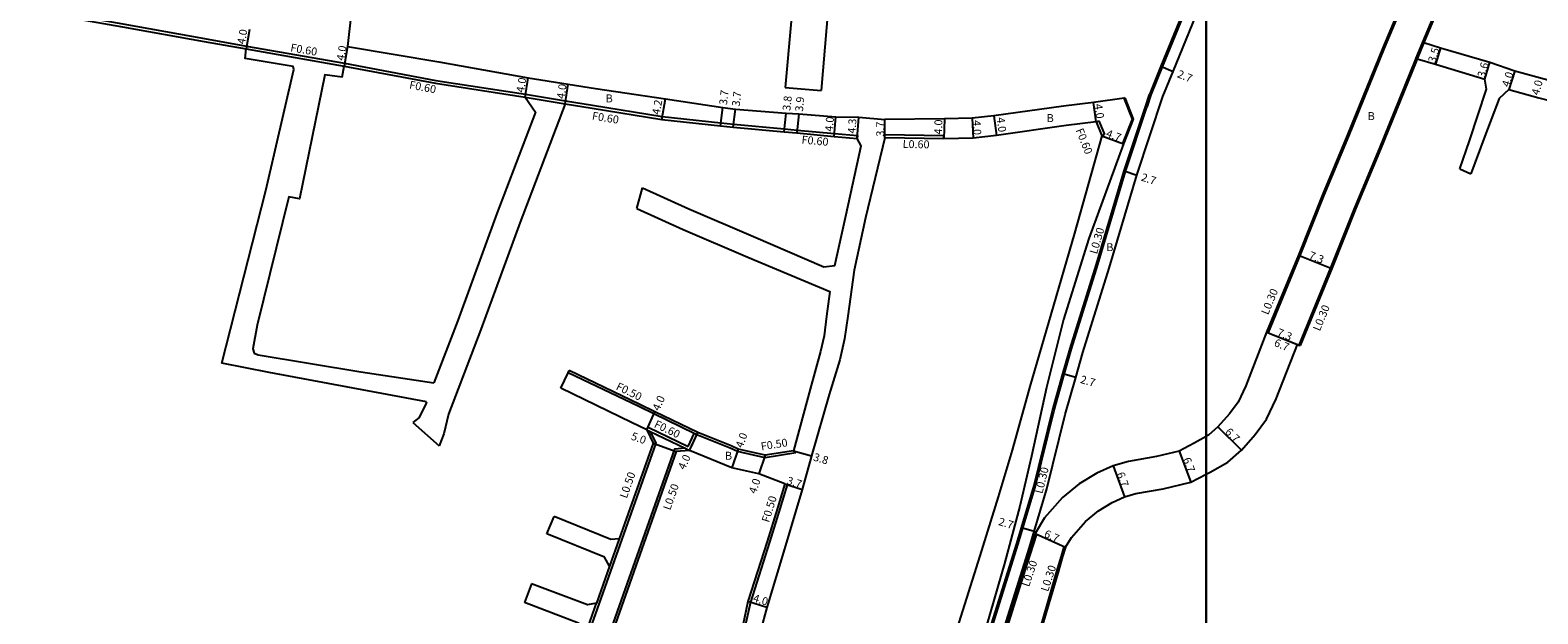
# Model space of a CAD drawing. Units: metres. Extents: x 0 to 3200, y -111000 to -108600.
# Drawn here: x 1362 to 1667, y -110591 to -110473 of the extents above; entities that cross this region are included whole.
import ezdxf

# ---------------------------------------------------------------- set-up
doc = ezdxf.new("R2010")
doc.units = ezdxf.units.M
doc.header["$LTSCALE"] = 2.5
for name, color, linetype in [('側溝・桝', 7, 'Continuous'), ('図郭', 7, 'Continuous'), ('幅員', 7, 'Continuous'), ('歩道・分離帯・安全施設', 7, 'Continuous'), ('舗装', 7, 'Continuous'), ('道路', 7, 'Continuous')]:
    doc.layers.add(name, color=color, linetype=linetype)

msp = doc.modelspace()

# ---------------------------------------------------------------- linework, layer by layer
at = {"layer": '側溝・桝'}
for points in [[(1647.12, -110450.15), (1643.35, -110459.19), (1636.01, -110476.75), (1628.8, -110494.53), (1623.8, -110506.51), (1618.94, -110518.73), (1612.5, -110534.34), (1612.22, -110534.23)], [(1653.3, -110452.73), (1649.53, -110461.77), (1643.79, -110475.51), (1642.43, -110478.76), (1642.21, -110479.3), (1635, -110497.08), (1630.01, -110509.04), (1625.17, -110521.21), (1618.72, -110536.85)], [(1600, -110458.56), (1596.35, -110467.64), (1591.09, -110480.51), (1588.76, -110486.2)], [(1348.38, -110465.91), (1359.89, -110468.15), (1380.65, -110471.8), (1397.21, -110474.79), (1405.69, -110476.29)], [(1405.58, -110476.88), (1425.43, -110480.34)], [(1405.69, -110476.29), (1425.54, -110479.75)], [(1644.08, -110475.6), (1642.72, -110478.85)], [(1425.54, -110479.75), (1444.04, -110483.25), (1462.17, -110486.05)], [(1462.17, -110486.05), (1470.29, -110487.37)], [(1588.76, -110486.2), (1587.97, -110488.7)], [(1462.07, -110486.64), (1470.19, -110487.96)], [(1470.29, -110487.37), (1475.74, -110488.27), (1489.82, -110490.55), (1501.73, -110491.84), (1504.3, -110492.11), (1514.58, -110493.06), (1517.19, -110493.3), (1524.7, -110493.98), (1529.38, -110494.41), (1529.34, -110495.01)], [(1538.73, -110646.36), (1540.09, -110643.21), (1541.96, -110638.42), (1546.76, -110626.12), (1548.91, -110619.41), (1552.09, -110609.07), (1556.12, -110595.67), (1561.9, -110577.13), (1562.85, -110573.96), (1565.43, -110565.36), (1569.14, -110550.29), (1571.26, -110542.79), (1572.72, -110537.65), (1578.04, -110520.55), (1583.64, -110501.67), (1587.97, -110488.7)], [(1577.72, -110491.66), (1578.28, -110491.44)], [(1578.28, -110491.44), (1579.39, -110494.23)], [(1534.89, -110494.87), (1534.9, -110494.27)], [(1546.84, -110495.06), (1546.84, -110494.46), (1534.9, -110494.27)], [(1579.39, -110494.23), (1578.83, -110494.45)], [(1470.82, -110542.47), (1471.04, -110542.02)], [(1516.91, -110558.68), (1510.66, -110559.68), (1505.08, -110558.41), (1503.62, -110557.75), (1496.87, -110555.02), (1496.33, -110554.76), (1488.13, -110550.81), (1485.11, -110549.32), (1470.82, -110542.47)], [(1486.72, -110554.01), (1486.98, -110553.47)], [(1486.98, -110553.47), (1495.11, -110557.39)], [(1487.43, -110554.36), (1488.53, -110556.7), (1476.68, -110590.28), (1472.1, -110603.19), (1471.26, -110605.55), (1471.06, -110606.11), (1469.14, -110611.54), (1461.11, -110634.59)], [(1486.72, -110554.01), (1487.43, -110554.36), (1494.5, -110557.76), (1495.4, -110558.19)], [(1495.11, -110557.39), (1496.33, -110554.76)], [(1495.65, -110557.65), (1496.87, -110555.02)], [(1494.5, -110557.76), (1492.34, -110557.93), (1480.33, -110591.94), (1475.87, -110604.52), (1475.01, -110606.97), (1474.8, -110607.53), (1472.89, -110612.93), (1464.76, -110636.28), (1461.85, -110644.49), (1461.19, -110646.36)], [(1495.4, -110558.19), (1495.65, -110557.65)], [(1516.41, -110558.25), (1516.91, -110558.68)], [(1515.14, -110565.14), (1513.67, -110570.02), (1511.58, -110576.79), (1507.69, -110588.94), (1506.64, -110593.75), (1503.58, -110611.07), (1499.71, -110624.57), (1497.05, -110636.74), (1495.74, -110644.76), (1495.48, -110646.36)], [(1514.66, -110564.99), (1515.14, -110565.14)], [(1481.15, -110576.1), (1479.2, -110581.65)], [(1565.38, -110575.02), (1565.65, -110575.14), (1563.65, -110581.23), (1560.66, -110590.89), (1555.91, -110606.16), (1551.75, -110620.01), (1547.97, -110631.81), (1544.98, -110639.62), (1542.19, -110646.36)], [(1571.47, -110577.8), (1571.19, -110577.71), (1570.62, -110579.62), (1569.64, -110582.94), (1566.77, -110592.79), (1562.03, -110608.03), (1557.86, -110621.91), (1554.01, -110633.94), (1550.89, -110642.08), (1549.12, -110646.36)], [(1474.31, -110595.46), (1476.21, -110590.11), (1476.54, -110589.16)]]:
    msp.add_lwpolyline(points, dxfattribs=at)
at = {"layer": '図郭'}
for points in [[(800, -110400), (1600, -110400), (1600, -111000), (800, -111000)], [(1600, -110400), (2400, -110400), (2400, -111000), (1600, -111000)]]:
    msp.add_lwpolyline(points, close=True, dxfattribs=at)
at = {"layer": '幅員'}
for points in [[(1406.28, -110472.94), (1405.58, -110476.88)], [(1426.12, -110476.4), (1425.43, -110480.34)], [(1647.44, -110476.62), (1646.42, -110479.97)], [(1656.42, -110483), (1657.39, -110479.54)], [(1462.07, -110486.64), (1462.74, -110482.7)], [(1590.81, -110480.39), (1593.31, -110481.41)], [(1662.48, -110481.3), (1661.27, -110485.11)], [(1470.19, -110487.96), (1470.78, -110484.01)], [(1489.74, -110491.14), (1490.49, -110487.01)], [(1501.66, -110492.43), (1502.09, -110488.76)], [(1504.24, -110492.71), (1504.67, -110489.04)], [(1577.72, -110491.66), (1577.18, -110487.7)], [(1514.53, -110493.65), (1514.93, -110489.88)], [(1517.49, -110490.01), (1517.13, -110493.89)], [(1524.64, -110494.58), (1525, -110490.6)], [(1529.34, -110495.01), (1529.63, -110490.72)], [(1534.89, -110494.87), (1534.9, -110491.17)], [(1546.97, -110491.06), (1546.84, -110495.06)], [(1552.6, -110490.93), (1552.78, -110494.92)], [(1557, -110490.42), (1557.53, -110494.38)], [(1578.83, -110494.45), (1583.24, -110496.09)], [(1583.35, -110501.58), (1585.92, -110502.41)], [(1618.66, -110518.62), (1625.45, -110521.32)], [(1612.22, -110534.23), (1619, -110536.96)], [(1612.22, -110534.23), (1618.44, -110536.73)], [(1573.57, -110543.45), (1570.98, -110542.71)], [(1486.72, -110554.01), (1488.35, -110550.36)], [(1602.36, -110553.42), (1607.11, -110558.15)], [(1495.4, -110558.19), (1497.07, -110554.56)], [(1487.99, -110556.73), (1492.7, -110558.4)], [(1505.24, -110557.93), (1503.91, -110561.71)], [(1510.68, -110559.17), (1509.39, -110562.95)], [(1516.41, -110558.25), (1520.05, -110559.31)], [(1594.52, -110558.37), (1596.89, -110564.64)], [(1581.12, -110561.31), (1583.43, -110567.6)], [(1514.66, -110564.99), (1518.2, -110566.09)], [(1565.15, -110574.65), (1562.57, -110573.88)], [(1565.38, -110575.02), (1571.47, -110577.8)], [(1511.03, -110589.99), (1507.2, -110588.81)]]:
    msp.add_lwpolyline(points, dxfattribs=at)
at = {"layer": '歩道・分離帯・安全施設'}
msp.add_lwpolyline([(1583.1, -110496.03), (1585.04, -110491.11), (1583.36, -110486.82)], dxfattribs=at)
at = {"layer": '道路'}
for points in [[(1646.84, -110450.03), (1643.07, -110459.07), (1635.74, -110476.64), (1628.53, -110494.42), (1623.53, -110506.4), (1618.66, -110518.62), (1612.22, -110534.23), (1608, -110545.11), (1606.44, -110548.4), (1604.69, -110550.78), (1602.36, -110553.42), (1600.48, -110555.09), (1600, -110555.36)], [(1653.58, -110452.85), (1649.81, -110461.88), (1644.08, -110475.6)], [(1600, -110457.76), (1596.07, -110467.52), (1590.81, -110480.39), (1588.48, -110486.08)], [(1430.18, -110459.11), (1429.98, -110461.36), (1427.79, -110461.26), (1426.12, -110476.4)], [(1541.68, -110646.36), (1542.59, -110644.25), (1544.48, -110639.4), (1547.52, -110631.6), (1551.2, -110620.13), (1554.38, -110609.77), (1558.42, -110596.38), (1564.2, -110577.83), (1565.15, -110574.65), (1567.74, -110566), (1571.46, -110550.91), (1573.57, -110543.45), (1575.02, -110538.34), (1580.34, -110521.25), (1585.92, -110502.41), (1591.23, -110486.49), (1593.31, -110481.41), (1598.58, -110468.54), (1600, -110465)], [(1359.78, -110468.74), (1380.55, -110472.39), (1397.11, -110475.38), (1405.58, -110476.88)], [(1523.34, -110470.19), (1523.13, -110472.56), (1522.01, -110485.32)], [(1515.95, -110471.24), (1514.77, -110484.69)], [(1400.68, -110540.49), (1409.61, -110505.53), (1415.28, -110481.04), (1415.15, -110480.46), (1405.38, -110478.84), (1405.58, -110476.88)], [(1426.12, -110476.4), (1444.63, -110479.51), (1462.74, -110482.7), (1470.78, -110484.01), (1476.36, -110484.88), (1490.49, -110487.01), (1502.09, -110488.76), (1504.67, -110489.04), (1514.93, -110489.88), (1517.49, -110490.01), (1525, -110490.6), (1529.63, -110490.72), (1534.9, -110491.17)], [(1644.08, -110475.6), (1647.44, -110476.62), (1657.39, -110479.54), (1662.48, -110481.3), (1668.39, -110482.91), (1670.86, -110483.58), (1681.92, -110485.73), (1689.75, -110487.36), (1698.09, -110489.11), (1712.53, -110492.15), (1717.16, -110493.12)], [(1642.72, -110478.85), (1642.49, -110479.42), (1635.28, -110497.19), (1630.29, -110509.15), (1625.45, -110521.32), (1619, -110536.96)], [(1642.72, -110478.85), (1646.42, -110479.97), (1656.42, -110483)], [(1425.03, -110482.62), (1421.55, -110482.09), (1416.4, -110507.22), (1414.27, -110506.83), (1407.82, -110532.8), (1406.97, -110537.63), (1407.23, -110538.47), (1408.07, -110538.85), (1428.84, -110542.31), (1443.63, -110544.5)], [(1425.03, -110482.62), (1425.43, -110480.34)], [(1425.43, -110480.34), (1443.94, -110483.84), (1462.07, -110486.64)], [(1651.31, -110501.14), (1653.26, -110495.47), (1656.71, -110485.03), (1656.42, -110483)], [(1514.77, -110484.69), (1522.01, -110485.32)], [(1587.68, -110488.6), (1588.48, -110486.08)], [(1661.27, -110485.11), (1659.29, -110486.9), (1656.43, -110494.57), (1653.58, -110502.17)], [(1661.27, -110485.11), (1667.34, -110486.77), (1669.96, -110487.48), (1681.13, -110489.65), (1689.01, -110491.3)], [(1462.07, -110486.64), (1464.18, -110489.7), (1456.39, -110510.19), (1448.46, -110531.9), (1443.63, -110544.5)], [(1470.19, -110487.96), (1461.07, -110511.94), (1453.12, -110533.69), (1446.55, -110550.84), (1445.6, -110554.83), (1444.68, -110557.24)], [(1470.19, -110487.96), (1475.64, -110488.86), (1489.74, -110491.14), (1501.66, -110492.43), (1504.24, -110492.71), (1514.53, -110493.65), (1517.13, -110493.89), (1524.64, -110494.58), (1529.34, -110495.01)], [(1583.51, -110486.79), (1583.36, -110486.82), (1577.18, -110487.7), (1571.11, -110488.44), (1557, -110490.42), (1552.6, -110490.93), (1546.97, -110491.06), (1534.9, -110491.17)], [(1538.41, -110646.36), (1539.82, -110643.1), (1541.68, -110638.31), (1546.48, -110626.02), (1548.63, -110619.32), (1551.8, -110608.99), (1555.83, -110595.58), (1561.62, -110577.04), (1562.57, -110573.88), (1565.14, -110565.29), (1568.85, -110550.21), (1570.98, -110542.71), (1572.43, -110537.57), (1577.75, -110520.47), (1583.35, -110501.58), (1587.68, -110488.6)], [(1583.51, -110486.79), (1585.2, -110491.11), (1583.24, -110496.09)], [(1577.72, -110491.66), (1571.62, -110492.41), (1557.53, -110494.38), (1552.78, -110494.92), (1546.84, -110495.06), (1534.89, -110494.87)], [(1577.72, -110491.66), (1578.83, -110494.45)], [(1485.86, -110505), (1495.24, -110509.27), (1508.3, -110514.84), (1522.55, -110521.01), (1524.81, -110520.76), (1527.06, -110510.4), (1530.12, -110496.48), (1529.34, -110495.01)], [(1534.89, -110494.87), (1531.01, -110511.06), (1528.7, -110521.7), (1527.42, -110531.03), (1526.74, -110535.58), (1525.81, -110539.87), (1523.66, -110546.9), (1520.05, -110559.31)], [(1578.83, -110494.45), (1573.3, -110514.17), (1568.55, -110530.66), (1564.26, -110545.22), (1560.68, -110558.17), (1557.88, -110567.58), (1554.18, -110579.56), (1549.49, -110594.32), (1545.72, -110606.11), (1541.37, -110618.99), (1537.53, -110631.43), (1533.96, -110642.51), (1532.3, -110646.36)], [(1583.24, -110496.09), (1576.24, -110515.26), (1571.11, -110531.66), (1567.66, -110545.48), (1564.59, -110559.38), (1562.28, -110569.48), (1559.14, -110581.09), (1554.85, -110596.05), (1551.01, -110607.82), (1546.95, -110620.27), (1541.67, -110633.64), (1537.92, -110642.9), (1536.59, -110646.36)], [(1651.31, -110501.14), (1653.58, -110502.17)], [(1484.73, -110509.19), (1485.86, -110505)], [(1484.73, -110509.19), (1494.1, -110513.46), (1507.16, -110519.03), (1523.79, -110525.99), (1523.13, -110530.97), (1522.66, -110535.01), (1521.9, -110538.17), (1519.82, -110545.77), (1516.41, -110558.25)], [(1600, -110562.99), (1600.79, -110562.57), (1604.37, -110560.6), (1607.11, -110558.15), (1609.91, -110554.99), (1612.22, -110551.85), (1614.16, -110547.77), (1618.44, -110536.73), (1618.72, -110536.85), (1619, -110536.96)], [(1442.15, -110548.35), (1410.27, -110542.4), (1400.68, -110540.49)], [(1469.31, -110545.62), (1470.82, -110542.47), (1471.04, -110542.02)], [(1516.41, -110558.25), (1510.68, -110559.17), (1505.24, -110557.93), (1503.82, -110557.29), (1497.07, -110554.56), (1488.35, -110550.36), (1485.33, -110548.88), (1471.04, -110542.02)], [(1486.72, -110554.01), (1483.65, -110552.51), (1469.31, -110545.62)], [(1442.15, -110548.35), (1441.96, -110548.84), (1440.6, -110551.61), (1439.37, -110552.51)], [(1439.37, -110552.51), (1444.68, -110557.24)], [(1486.72, -110554.01), (1487.99, -110556.73), (1481.15, -110576.1)], [(1600, -110555.36), (1597.57, -110556.7), (1594.52, -110558.37), (1589.93, -110559.4), (1584.23, -110560.42), (1581.12, -110561.31), (1577.82, -110562.79), (1574.26, -110564.98), (1570.89, -110567.74), (1567.26, -110571.86), (1565.38, -110575.02), (1563.36, -110581.14), (1560.37, -110590.8), (1555.62, -110606.07), (1551.46, -110619.93), (1547.69, -110631.71), (1544.7, -110639.51), (1541.86, -110646.36)], [(1495.4, -110558.19), (1492.7, -110558.4), (1480.81, -110592.11), (1476.34, -110604.69), (1473.36, -110613.1), (1465.23, -110636.45), (1462.32, -110644.66), (1461.72, -110646.36)], [(1514.66, -110564.99), (1509.39, -110562.95), (1503.91, -110561.71), (1495.4, -110558.19)], [(1520.05, -110559.31), (1518.2, -110566.09), (1516.86, -110570.64), (1514.8, -110577.45), (1511.03, -110589.99), (1509.76, -110594.74), (1506.02, -110611.65), (1502.83, -110625.27), (1500.16, -110637.5), (1498.34, -110645.48), (1498.15, -110646.36)], [(1514.66, -110564.99), (1513.19, -110569.87), (1511.11, -110576.64), (1507.2, -110588.81), (1506.15, -110593.66), (1503.1, -110610.95), (1499.22, -110624.45), (1496.56, -110636.64), (1495.25, -110644.68), (1494.97, -110646.36)], [(1571.47, -110577.8), (1572.7, -110575.83), (1575.56, -110572.58), (1578.16, -110570.45), (1580.95, -110568.73), (1583.43, -110567.6), (1585.75, -110566.95), (1591.25, -110565.97), (1596.89, -110564.64), (1600, -110562.99)], [(1466.51, -110575.11), (1467.94, -110571.59)], [(1481.15, -110576.1), (1479.46, -110576.27), (1467.94, -110571.59)], [(1479.2, -110581.65), (1478.15, -110579.84), (1466.51, -110575.11)], [(1571.47, -110577.8), (1570.91, -110579.7), (1569.93, -110583.03), (1567.06, -110592.88), (1562.32, -110608.12), (1558.15, -110622), (1554.3, -110634.04), (1551.17, -110642.19), (1549.44, -110646.36)], [(1479.2, -110581.65), (1476.54, -110589.16)], [(1463.41, -110585.2), (1461.96, -110589.03)], [(1476.54, -110589.16), (1474.73, -110589.46), (1463.41, -110585.2)], [(1474.31, -110595.46), (1472.93, -110593.17), (1461.96, -110589.03)]]:
    msp.add_lwpolyline(points, dxfattribs=at)

# ---------------------------------------------------------------- texts
at = {"layer": '側溝・桝'}
for s, rotation, p in [('F0.60', 350.1149, (1414.48, -110477.34)), ('F0.60', 349.2864, (1438.54, -110484.87)), ('F0.60', 350.8126, (1475.55, -110491.17)), ('F0.60', 354.7675, (1518.01, -110496.02)), ('L0.60', 359.0872, (1538.53, -110496.93)), ('F0.60', 291.6959, (1573.54, -110493.32)), ('L0.30', 73.4949, (1577.85, -110518.55)), ('L0.30', 67.5834, (1612.52, -110530.86)), ('L0.30', 67.5834, (1622.99, -110534.15)), ('F0.50', 333.7952, (1480.34, -110545.77)), ('F0.60', 334.28, (1488.06, -110553.42)), ('F0.50', 9.0952, (1509.95, -110558.2)), ('L0.50', 70.5582, (1482.67, -110568.03)), ('L0.30', 76.1694, (1566.82, -110567.07)), ('L0.50', 70.5582, (1491.46, -110570.42)), ('F0.50', 72.8961, (1511.47, -110572.9)), ('L0.30', 71.7675, (1564.12, -110585.94)), ('L0.30', 71.7675, (1567.95, -110586.92))]:
    msp.add_text(s, height=1.6, rotation=rotation, dxfattribs=at).set_placement(p)
at = {"layer": '幅員'}
for s, rotation, p in [('4.0', 79.9782, (1405.35, -110476.02)), ('4.0', 80.1032, (1425.44, -110479.33)), ('3.5', 73.0741, (1646.37, -110479.8)), ('3.6', 74.3283, (1656.38, -110482.79)), ('4.0', 80.36, (1461.85, -110485.81)), ('2.7', 337.7579, (1593.98, -110482.55)), ('4.0', 72.3888, (1661.3, -110484.7)), ('4.0', 74.8544, (1667.35, -110486.36)), ('4.0', 81.61, (1470.05, -110487.09)), ('3.7', 83.3947, (1502.95, -110488.3)), ('3.7', 83.1884, (1505.53, -110488.59)), ('4.2', 79.7319, (1489.34, -110490.3)), ('3.8', 83.9429, (1515.78, -110489.46)), ('3.9', 84.7629, (1518.33, -110489.63)), ('4.0', 277.7224, (1577.34, -110488.08)), ('4.0', 84.8382, (1524.37, -110493.68)), ('4.3', 86.1561, (1528.99, -110494.07)), ('3.7', 89.8856, (1534.79, -110494.62)), ('4.0', 88.1662, (1546.49, -110494.22)), ('4.0', 272.5869, (1552.72, -110491.32)), ('4.0', 277.5548, (1557.55, -110490.81)), ('4.7', 339.6418, (1579.57, -110494.62)), ('2.7', 341.909, (1586.67, -110503.5)), ('7.3', 338.3061, (1620.61, -110519.29)), ('7.3', 338.0373, (1614.16, -110534.9)), ('6.7', 338.0373, (1613.58, -110536.98)), ('2.7', 344.1773, (1574.36, -110544.5)), ('4.0', 65.8913, (1489.24, -110550.32)), ('5.0', 340.4715, (1483.39, -110555.95)), ('4.0', 70.5224, (1506.13, -110557.82)), ('6.7', 315.1066, (1603.67, -110554.59)), ('4.0', 65.2814, (1494.41, -110562.25)), ('3.8', 343.7746, (1520.31, -110560.22)), ('6.7', 290.1053, (1581.82, -110562.92)), ('6.7', 290.6664, (1595.23, -110559.97)), ('4.0', 71.1549, (1508.82, -110567.09)), ('3.7', 342.7407, (1514.93, -110564.97)), ('2.7', 343.3264, (1557.79, -110573.28)), ('6.7', 335.4731, (1567.01, -110575.65)), ('4.0', 342.8876, (1508.1, -110588.77))]:
    msp.add_text(s, height=1.6, rotation=rotation, dxfattribs=at).set_placement(p)
at = {"layer": '舗装'}
for p in [(1478.4, -110487.69), (1567.7, -110491.67), (1632.69, -110491.27), (1579.77, -110517.83), (1502.56, -110560.07)]:
    msp.add_text('B', height=1.6, dxfattribs=at).set_placement(p)

doc.saveas('drawing.dxf')
